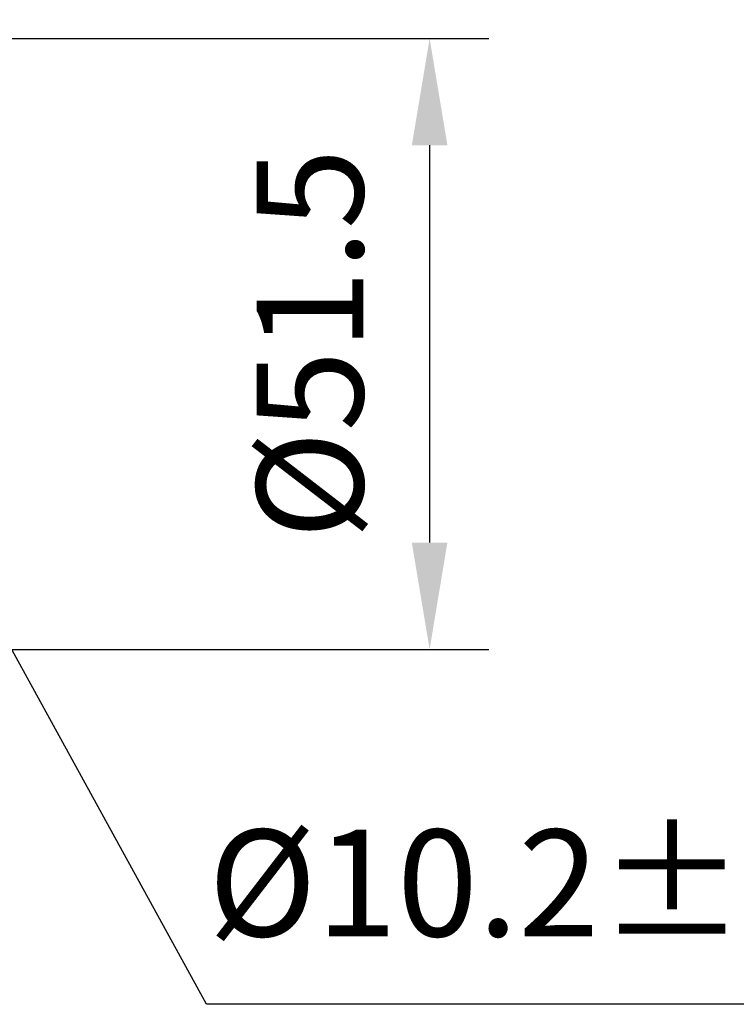
# Model space of a CAD drawing. Units: inches. Extents: x 4909 to 6108, y -876 to -183.
# Drawn here: x 5852 to 5913, y -348 to -265 of the extents above; entities that cross this region are included whole.
import ezdxf

# ---------------------------------------------------------------- set-up
doc = ezdxf.new("R2010")
doc.units = ezdxf.units.IN
doc.header["$LTSCALE"] = 0.6431102362
doc.header["$MEASUREMENT"] = 0
doc.header["$PDMODE"] = 3
doc.header["$PDSIZE"] = 0.3125
doc.layers.get('0').update_dxf_attribs({"lineweight": 25})
doc.styles.get("Standard").update_dxf_attribs({"font": 'txt', "height": 9})
doc.dimstyles.get("Standard").update_dxf_attribs({"dimtxt": 0.15625, "dimasz": 0.1875, "dimexe": 0.18, "dimexo": 0.0625, "dimgap": 0.09, "dimtad": 0, "dimtih": 1, "dimtoh": 1, "dimzin": 4, "dimdsep": 46, "dimtxsty": 'Standard', "dimcen": 0.09, "dimadec": 0, "dimazin": 0, "dimtp": 0.01, "dimtm": 0.01, "dimtfac": 1, "dimtofl": 0, "dimtmove": 0, "dimatfit": 3, "dimfxl": 1, "dimtolj": 1, "dimtzin": 4, "dimarcsym": 0})

# ---------------------------------------------------------------- blocks, each defined once
blk = doc.blocks.new('*D17')
at = {"color": 7, "linetype": 'Continuous', "lineweight": -2}
for p, q in [((5837.254784661912, -277.7114317114099), (5837.254784661912, -206.5509648396733)), ((6031.994270955173, -277.7114317114099), (6031.994270955173, -206.5509648396733)), ((5846.254784661912, -211.5509648396733), (6022.994270955173, -211.5509648396733))]:
    blk.add_line(p, q, dxfattribs=at)
at = {"color": 7}
for points in [[(5846.254784661912, -210.0509648396733), (5846.254784661912, -213.0509648396733), (5837.254784661912, -211.5509648396733)], [(6022.994270955173, -213.0509648396733), (6022.994270955173, -210.0509648396733), (6031.994270955173, -211.5509648396733)]]:
    blk.add_solid(points, dxfattribs=at)
at = {"layer": 'DEFPOINTS', "color": 0}
for p in [(6031.994270955173, -211.5509648396733), (5837.254784661912, -280.7114317114099), (6031.994270955173, -280.7114317114099)]:
    blk.add_point(p, dxfattribs=at)
at = {"color": 7, "insert": (5934.624527808543, -201.5996567001384), "char_height": 9, "attachment_point": 5}
blk.add_mtext('\\A1;{\\A1;s}', dxfattribs=at)
blk = doc.blocks.new('*D20')
at = {"color": 7, "linetype": 'Continuous', "lineweight": -2}
for p, q in [((5830.512537247422, -279.8535050294753), (5826.178235338108, -271.965930816898)), ((5834.846839156737, -287.7410792420526), (5839.662730167086, -296.505050589361)), ((5867.847856027342, -347.7964180494494), (5843.997032076401, -304.3926248019383)), ((5925.411758397676, -347.7964180494494), (5867.847856027342, -347.7964180494494))]:
    blk.add_line(p, q, dxfattribs=at)
at = {"color": 7}
for points in [[(5829.197941545326, -280.5758886810277), (5831.827132949518, -279.1311213779229), (5834.846839156737, -287.7410792420526)], [(5845.311627778497, -303.6702411503859), (5842.682436374304, -305.1150084534906), (5839.662730167086, -296.505050589361)]]:
    blk.add_solid(points, dxfattribs=at)
at = {"layer": 'DEFPOINTS', "color": 0}
for p in [(5834.846839156737, -287.7410792420526), (5839.662730167086, -296.505050589361)]:
    blk.add_point(p, dxfattribs=at)
at = {"color": 7, "insert": (5899.129807212509, -337.5704006075889), "char_height": 9, "attachment_point": 5}
blk.add_mtext('\\A1;{\\A1;\\fMeiryo|b0|i0|c134|p34;%%C\\f新細明體|b0|i0|c136|p18;10.2%%P0.1}', dxfattribs=at)
blk = doc.blocks.new('*D22')
at = {"color": 7, "linetype": 'Continuous', "lineweight": -2}
for p, q in [((5785.254784661912, -266.3730649157069), (5891.658771748427, -266.3730649157069)), ((5886.658771748427, -275.3730649157069), (5886.658771748427, -308.8730649157069)), ((5785.254784661912, -317.8730649157069), (5891.658771748427, -317.8730649157069))]:
    blk.add_line(p, q, dxfattribs=at)
at = {"color": 7}
for points in [[(5888.158771748427, -275.3730649157069), (5885.158771748427, -275.3730649157069), (5886.658771748427, -266.3730649157069)], [(5885.158771748427, -308.8730649157069), (5888.158771748427, -308.8730649157069), (5886.658771748427, -317.8730649157069)]]:
    blk.add_solid(points, dxfattribs=at)
at = {"layer": 'DEFPOINTS', "color": 0}
for p in [(5782.254784661912, -266.3730649157069), (5782.254784661912, -317.8730649157069), (5886.658771748427, -317.8730649157069)]:
    blk.add_point(p, dxfattribs=at)
at = {"color": 7, "insert": (5876.563568260055, -292.1230649157069), "char_height": 9, "attachment_point": 5, "rotation": 90}
blk.add_mtext('{\\A1;\\fMeiryo|b0|i0|c134|p34;%%C\\f新細明體|b0|i0|c136|p18;\\A1;51.5}', dxfattribs=at)

msp = doc.modelspace()

# ---------------------------------------------------------------- dimensions: what is measured, and where the dimension line sits
at = {"color": 7, "linetype": 'Continuous'}
dim = msp.add_linear_dim(base=(6031.994270955173, -211.5509648396733), p1=(5837.254784661912, -280.7114317114099), p2=(6031.994270955173, -280.7114317114099), text='{\\A1;s}', dimstyle='Standard', override={"dimtxt": 9, "dimasz": 9, "dimexe": 5, "dimexo": 3, "dimgap": 5, "dimtad": 1, "dimtih": 0, "dimtoh": 0, "dimdec": 1, "dimzin": 8, "dimcen": 10, "dimclrd": 7, "dimclre": 7, "dimclrt": 7, "dimadec": 1, "dimazin": 2, "dimtp": 0, "dimtm": 0, "dimtdec": 1, "dimtofl": 1, "dimtzin": 0}, dxfattribs=at)
dim.commit()
dim.dimension.update_dxf_attribs({"geometry": '*D17', "text_midpoint": (5934.624527808543, -201.5996567001384)})
dim = msp.add_linear_dim(base=(5886.658771748427, -317.8730649157069), p1=(5782.254784661912, -266.3730649157069), p2=(5782.254784661912, -317.8730649157069), angle=90, text='{\\A1;\\fMeiryo|b0|i0|c134|p34;%%C\\f新細明體|b0|i0|c136|p18;<>}', dimstyle='Standard', override={"dimtxt": 9, "dimasz": 9, "dimexe": 5, "dimexo": 3, "dimgap": 5, "dimtad": 1, "dimtih": 0, "dimtoh": 0, "dimdec": 1, "dimzin": 8, "dimcen": 10, "dimclrd": 7, "dimclre": 7, "dimclrt": 7, "dimadec": 1, "dimazin": 2, "dimtp": 0, "dimtm": 0, "dimtdec": 1, "dimtofl": 1, "dimtzin": 0}, dxfattribs=at)
dim.commit()
dim.dimension.update_dxf_attribs({"geometry": '*D22', "text_midpoint": (5876.563568260055, -292.1230649157069)})
dim = msp.add_diameter_dim_2p(p1=(5834.846839156737, -287.7410792420526), p2=(5839.662730167086, -296.505050589361), text='{\\A1;\\fMeiryo|b0|i0|c134|p34;%%C\\f新細明體|b0|i0|c136|p18;10.2%%P0.1}', dimstyle='Standard', override={"dimtxt": 9, "dimasz": 9, "dimexe": 5, "dimexo": 3, "dimgap": 5, "dimtad": 1, "dimtih": 0, "dimdec": 1, "dimzin": 8, "dimcen": 10, "dimclrd": 7, "dimclre": 7, "dimclrt": 7, "dimadec": 1, "dimazin": 2, "dimtp": 0, "dimtm": 0, "dimtdec": 1, "dimtofl": 1, "dimtzin": 0}, dxfattribs=at)
dim.commit()
dim.dimension.update_dxf_attribs({"geometry": '*D20', "text_midpoint": (5867.847856027345, -347.7964180494494), "dimtype": 163})

doc.saveas('drawing.dxf')
